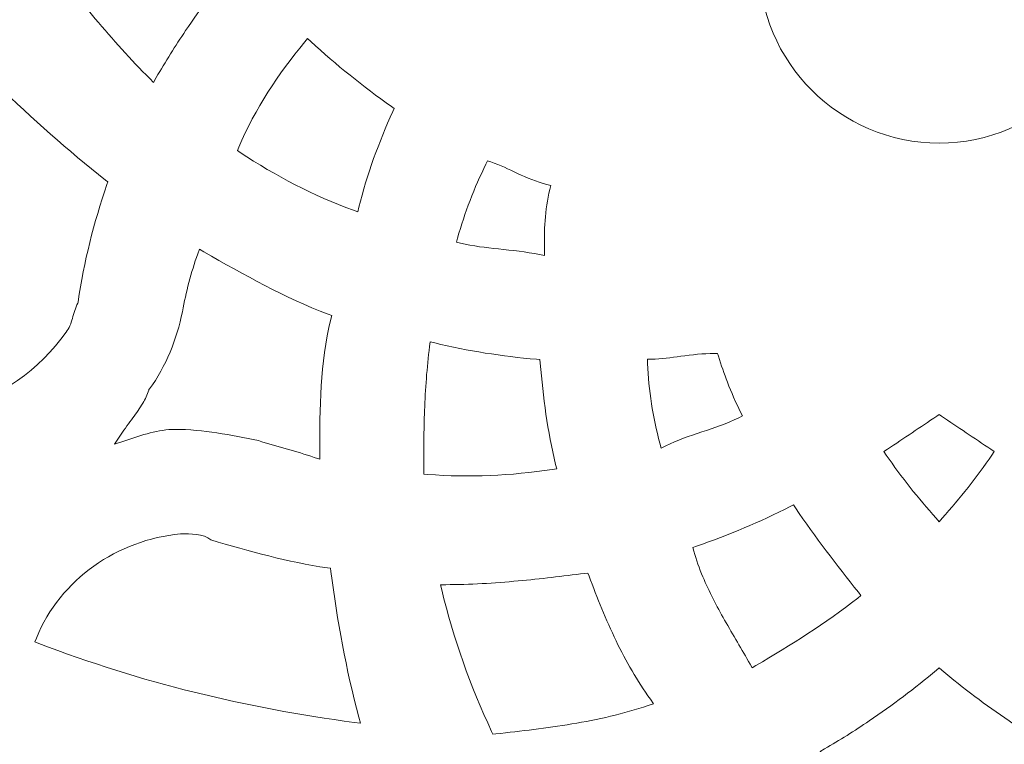
# Model space of a CAD drawing. Units: inches. Extents: x -36.6 to 30.1, y 11.9 to 43.6.
# Drawn here: x 7.3 to 14.8, y 21.6 to 27.2 of the extents above; entities that cross this region are included whole.
import ezdxf

# ---------------------------------------------------------------- set-up
doc = ezdxf.new("R2010")
doc.units = ezdxf.units.IN
doc.header["$MEASUREMENT"] = 0
doc.layers.add('Layer 1', color=7, linetype='Continuous')

msp = doc.modelspace()

# ---------------------------------------------------------------- linework, layer by layer
at = {"layer": 'Layer 1', "color": 250, "lineweight": 9}
for points, knots in [([(21.1368, 13.7541), (21.2212, 13.7292), (21.3002, 13.6899), (21.3709, 13.6376), (21.3709, 13.6376), (21.4486, 13.6191), (21.5326, 13.6198), (21.6105, 13.6362), (21.6105, 13.6362), (21.6991, 13.6549), (21.7859, 13.6954), (21.8503, 13.76), (21.8503, 13.76), (21.9713, 13.8816), (22.0129, 14.0448), (22.0129, 14.212), (22.0129, 14.212), (22.0129, 14.212), (22.0129, 14.2884), (22.0129, 14.2884), (22.0129, 14.2884), (22.0129, 14.2884), (22.0668, 14.2343), (22.0668, 14.2343), (22.0668, 14.2343), (22.1885, 14.1122), (22.3527, 14.1171), (22.5092, 14.1564), (22.5092, 14.1564), (22.675, 14.198), (22.7961, 14.372), (22.8705, 14.5184), (22.8705, 14.5184), (22.7122, 15.3681), (23.8958, 15.3037), (24.5616, 15.7044), (24.5616, 15.7044), (25.3092, 16.215), (25.8762, 16.9849), (26.1267, 17.8561), (26.1267, 17.8561), (26.2291, 18.2125), (26.2775, 18.5826), (26.2652, 18.9534), (26.2652, 18.9534), (26.2652, 18.9534), (26.2604, 19.0982), (26.2604, 19.0982), (26.2604, 19.0982), (26.2604, 19.0982), (26.325, 18.9685), (26.325, 18.9685), (26.325, 18.9685), (26.337, 18.9443), (26.3512, 18.9211), (26.3672, 18.8992), (26.3672, 18.8992), (26.4413, 18.7977), (26.5519, 18.7268), (26.6709, 18.6894), (26.6709, 18.6894), (26.7967, 18.6499), (26.9342, 18.6466), (27.0612, 18.683), (27.0612, 18.683), (27.0612, 18.683), (27.0632, 18.6836), (27.0632, 18.6836), (27.0632, 18.6836), (27.0632, 18.6836), (27.0654, 18.6839), (27.0654, 18.6839), (27.0654, 18.6839), (27.3547, 18.7254), (27.5537, 19.0185), (27.5537, 19.2993), (27.5537, 19.2993), (27.5537, 19.5831), (27.4353, 19.8788), (27.2599, 20.0988), (27.2599, 20.0988), (27.2599, 20.0988), (27.2104, 20.161), (27.2104, 20.161), (27.2104, 20.161), (27.2104, 20.161), (27.2891, 20.1497), (27.2891, 20.1497), (27.2891, 20.1497), (27.5825, 20.1076), (27.8765, 20.1501), (28.1261, 20.3172), (28.1261, 20.3172), (28.372, 20.4817), (28.4962, 20.7694), (28.414, 21.0583), (28.414, 21.0583), (28.3332, 21.3421), (28.0914, 21.5096), (27.8001, 21.5096), (27.8001, 21.5096), (27.8001, 21.5096), (27.6826, 21.5096), (27.6826, 21.5096), (27.6826, 21.5096), (27.6826, 21.5096), (27.7842, 21.5685), (27.7842, 21.5685), (27.7842, 21.5685), (28.1535, 21.7824), (28.4845, 22.0561), (28.7633, 22.3792), (28.7633, 22.3792), (29.3278, 23.0334), (29.6467, 23.8506), (29.7013, 24.711), (29.7013, 24.711), (29.7013, 25.434), (29.0835, 26.4372), (29.9297, 26.7847), (29.9297, 26.7847), (29.9878, 26.8444), (30.0293, 26.9163), (30.0487, 26.9976), (30.0487, 26.9976), (30.0666, 27.0725), (30.0644, 27.15), (30.0459, 27.2245), (30.0459, 27.2245), (30.0358, 27.265), (30.021, 27.3047), (30.0028, 27.3423), (30.0028, 27.3423), (29.9574, 27.4362), (29.8689, 27.5557), (29.7658, 27.5902), (29.7658, 27.5902), (29.7658, 27.5902), (29.6764, 27.6201), (29.6764, 27.6201), (29.6764, 27.6201), (29.6764, 27.6201), (29.7658, 27.6501), (29.7658, 27.6501), (29.7658, 27.6501), (29.8689, 27.6845), (29.9574, 27.8041), (30.0028, 27.898), (30.0028, 27.898), (30.021, 27.9356), (30.0358, 27.9752), (30.0459, 28.0158), (30.0459, 28.0158), (30.0644, 28.0903), (30.0666, 28.1678), (30.0487, 28.2427), (30.0487, 28.2427), (30.0293, 28.324), (29.9878, 28.3959), (29.9297, 28.4556), (29.9297, 28.4556), (29.7169, 28.543), (29.5334, 28.7187), (29.4872, 28.9505), (29.4872, 28.9505), (29.4872, 28.9505), (29.4866, 28.9535), (29.4866, 28.9535), (29.4866, 28.9535), (29.4866, 28.9535), (29.4866, 28.9567), (29.4866, 28.9567), (29.4866, 28.9567), (29.4866, 28.9998), (29.4866, 29.0429), (29.4866, 29.086), (29.4866, 29.086), (29.4866, 29.086), (29.4866, 29.0921), (29.4866, 29.0921), (29.4866, 29.0921), (29.4866, 29.0921), (29.4888, 29.0977), (29.4888, 29.0977), (29.4888, 29.0977), (29.6691, 29.5502), (29.7013, 30.0471), (29.7013, 30.5293), (29.7013, 30.5293), (29.6467, 31.3897), (29.3278, 32.2069), (28.7633, 32.8611), (28.7633, 32.8611), (28.4845, 33.1842), (28.1535, 33.4579), (27.7842, 33.6718), (27.7842, 33.6718), (27.7842, 33.6718), (27.6826, 33.7307), (27.6826, 33.7307), (27.6826, 33.7307), (27.6826, 33.7307), (27.8001, 33.7307), (27.8001, 33.7307), (27.8001, 33.7307), (28.0914, 33.7307), (28.3332, 33.8982), (28.414, 34.182), (28.414, 34.182), (28.4962, 34.4709), (28.372, 34.7586), (28.1261, 34.9231), (28.1261, 34.9231), (27.8765, 35.0902), (27.5825, 35.1327), (27.2891, 35.0906), (27.2891, 35.0906), (27.2891, 35.0906), (27.2104, 35.0793), (27.2104, 35.0793), (27.2104, 35.0793), (27.2104, 35.0793), (27.2599, 35.1415), (27.2599, 35.1415), (27.2599, 35.1415), (27.4353, 35.3615), (27.5537, 35.6572), (27.5537, 35.941), (27.5537, 35.941), (27.5537, 36.2218), (27.3547, 36.5149), (27.0654, 36.5564), (27.0654, 36.5564), (27.0654, 36.5564), (27.0632, 36.5567), (27.0632, 36.5567), (27.0632, 36.5567), (27.0632, 36.5567), (27.0612, 36.5573), (27.0612, 36.5573), (27.0612, 36.5573), (26.9342, 36.5937), (26.7967, 36.5904), (26.6709, 36.5509), (26.6709, 36.5509), (26.5519, 36.5135), (26.4413, 36.4426), (26.3672, 36.341), (26.3672, 36.341), (26.3512, 36.3192), (26.337, 36.296), (26.325, 36.2718), (26.325, 36.2718), (26.325, 36.2718), (26.2604, 36.1421), (26.2604, 36.1421), (26.2604, 36.1421), (26.2604, 36.1421), (26.2652, 36.2869), (26.2652, 36.2869), (26.2652, 36.2869), (26.2775, 36.6576), (26.2291, 37.0278), (26.1267, 37.3842), (26.1267, 37.3842), (25.8762, 38.2554), (25.3092, 39.0253), (24.5616, 39.5359), (24.5616, 39.5359), (23.8958, 39.9366), (22.7122, 39.8722), (22.8705, 40.7219), (22.8705, 40.7219), (22.7961, 40.8683), (22.675, 41.0423), (22.5092, 41.0839), (22.5092, 41.0839), (22.3527, 41.1231), (22.1885, 41.1281), (22.0668, 41.006), (22.0668, 41.006), (22.0668, 41.006), (22.0129, 40.9519), (22.0129, 40.9519), (22.0129, 40.9519), (22.0129, 40.9519), (22.0129, 41.0283), (22.0129, 41.0283), (22.0129, 41.0283), (22.0129, 41.1955), (21.9713, 41.3587), (21.8503, 41.4803), (21.8503, 41.4803), (21.7859, 41.5449), (21.6991, 41.5854), (21.6105, 41.6041), (21.6105, 41.6041), (21.5326, 41.6205), (21.4486, 41.6211), (21.3709, 41.6027), (21.3709, 41.6027), (21.3002, 41.5504), (21.2212, 41.5111), (21.1368, 41.4862), (21.1368, 41.4862), (21.0118, 41.4494), (20.8801, 41.4458), (20.7524, 41.471), (20.7524, 41.471), (20.7254, 41.472), (20.7011, 41.4839), (20.6772, 41.4959), (20.6772, 41.4959), (20.6637, 41.5027), (20.6424, 41.5141), (20.627, 41.5141), (20.627, 41.5141), (20.627, 41.5141), (20.6115, 41.5141), (20.6115, 41.5141), (20.6115, 41.5141), (20.6115, 41.5141), (20.6021, 41.5263), (20.6021, 41.5263), (20.6021, 41.5263), (20.3071, 41.9069), (19.9255, 42.2073), (19.4961, 42.4228), (19.4961, 42.4228), (19.4961, 42.4228), (19.4955, 42.4231), (19.4955, 42.4231), (19.4955, 42.4231), (19.4955, 42.4231), (19.4949, 42.4234), (19.4949, 42.4234), (19.4949, 42.4234), (18.8937, 42.7587), (18.2101, 42.9133), (17.5232, 42.8722), (17.5232, 42.8722), (16.9246, 42.8365), (16.3432, 42.6531), (15.8329, 42.338), (15.8329, 42.338), (15.8329, 42.338), (15.7387, 42.2798), (15.7387, 42.2798), (15.7387, 42.2798), (15.7387, 42.2798), (15.7881, 42.3789), (15.7881, 42.3789), (15.7881, 42.3789), (15.8503, 42.5037), (15.8699, 42.6484), (15.8495, 42.7859), (15.8495, 42.7859), (15.8287, 42.927), (15.7662, 43.0602), (15.6651, 43.1617), (15.6651, 43.1617), (15.531, 43.2963), (15.3667, 43.3837), (15.1725, 43.3659), (15.1725, 43.3659), (14.9179, 43.3425), (14.6924, 43.1468), (14.5426, 42.9522), (14.5426, 42.9522), (14.4626, 42.8481), (14.3936, 42.7319), (14.342, 42.6111), (14.342, 42.6111), (14.342, 42.6111), (14.313, 42.5431), (14.313, 42.5431), (14.313, 42.5431), (14.313, 42.5431), (14.284, 42.6111), (14.284, 42.6111), (14.284, 42.6111), (14.2324, 42.7319), (14.1635, 42.8481), (14.0834, 42.9522), (14.0834, 42.9522), (13.9337, 43.1468), (13.7082, 43.3425), (13.4535, 43.3659), (13.4535, 43.3659), (13.2593, 43.3837), (13.0951, 43.2963), (12.9609, 43.1617), (12.9609, 43.1617), (12.8598, 43.0602), (12.7973, 42.927), (12.7765, 42.7859), (12.7765, 42.7859), (12.7562, 42.6484), (12.7757, 42.5037), (12.8379, 42.3789), (12.8379, 42.3789), (12.8379, 42.3789), (12.8873, 42.2798), (12.8873, 42.2798), (12.8873, 42.2798), (12.8873, 42.2798), (12.7931, 42.338), (12.7931, 42.338), (12.7931, 42.338), (12.2828, 42.6531), (11.7015, 42.8365), (11.1028, 42.8722), (11.1028, 42.8722), (10.4159, 42.9133), (9.7323, 42.7587), (9.1312, 42.4234), (9.1312, 42.4234), (9.1312, 42.4234), (9.1306, 42.4231), (9.1306, 42.4231), (9.1306, 42.4231), (9.1306, 42.4231), (9.1299, 42.4228), (9.1299, 42.4228), (9.1299, 42.4228), (8.4698, 42.0915), (8.1836, 41.2816), (7.4892, 41.4862), (7.4892, 41.4862), (7.4048, 41.5111), (7.3258, 41.5504), (7.2551, 41.6027), (7.2551, 41.6027), (7.1774, 41.6211), (7.0934, 41.6205), (7.0155, 41.6041), (7.0155, 41.6041), (6.9269, 41.5854), (6.8402, 41.5449), (6.7758, 41.4803), (6.7758, 41.4803), (6.6547, 41.3587), (6.6132, 41.1955), (6.6132, 41.0283), (6.6132, 41.0283), (6.6132, 41.0283), (6.6132, 40.9519), (6.6132, 40.9519), (6.6132, 40.9519), (6.6132, 40.9519), (6.5592, 41.006), (6.5592, 41.006), (6.5592, 41.006), (6.4376, 41.1281), (6.2733, 41.1231), (6.1168, 41.0839), (6.1168, 41.0839), (5.951, 41.0423), (5.8299, 40.8683), (5.7556, 40.7219), (5.7556, 40.7219), (5.9138, 39.8722), (4.7302, 39.9366), (4.0645, 39.5359), (4.0645, 39.5359), (3.3169, 39.0253), (2.7499, 38.2554), (2.4993, 37.3842), (2.4993, 37.3842), (2.3969, 37.0278), (2.3485, 36.6576), (2.3608, 36.2869), (2.3608, 36.2869), (2.3608, 36.2869), (2.3657, 36.1421), (2.3657, 36.1421), (2.3657, 36.1421), (2.3657, 36.1421), (2.3011, 36.2718), (2.3011, 36.2718), (2.3011, 36.2718), (2.289, 36.296), (2.2748, 36.3192), (2.2589, 36.341), (2.2589, 36.341), (2.1847, 36.4426), (2.0741, 36.5135), (1.9551, 36.5509), (1.9551, 36.5509), (1.8293, 36.5904), (1.6918, 36.5937), (1.5649, 36.5573), (1.5649, 36.5573), (1.5649, 36.5573), (1.5628, 36.5567), (1.5628, 36.5567), (1.5628, 36.5567), (1.5628, 36.5567), (1.5606, 36.5564), (1.5606, 36.5564), (1.5606, 36.5564), (1.2713, 36.5149), (1.0723, 36.2218), (1.0723, 35.941), (1.0723, 35.941), (1.0723, 35.6572), (1.1907, 35.3615), (1.3661, 35.1415), (1.3661, 35.1415), (1.3661, 35.1415), (1.4157, 35.0793), (1.4157, 35.0793), (1.4157, 35.0793), (1.4157, 35.0793), (1.3369, 35.0906), (1.3369, 35.0906), (1.3369, 35.0906), (1.0435, 35.1327), (0.7496, 35.0902), (0.4999, 34.9231), (0.4999, 34.9231), (0.2541, 34.7586), (0.1298, 34.4709), (0.2121, 34.182), (0.2121, 34.182), (0.2928, 33.8982), (0.5346, 33.7307), (0.826, 33.7307), (0.826, 33.7307), (0.826, 33.7307), (0.9434, 33.7307), (0.9434, 33.7307), (0.9434, 33.7307), (0.9434, 33.7307), (0.8418, 33.6718), (0.8418, 33.6718), (0.8418, 33.6718), (0.4725, 33.4579), (0.1415, 33.1842), (-0.1373, 32.8611), (-0.1373, 32.8611), (-0.7017, 32.2069), (-1.0207, 31.3897), (-1.0753, 30.5293), (-1.0753, 30.5293), (-1.0752, 29.8063), (-0.4575, 28.8031), (-1.3037, 28.4556), (-1.3037, 28.4556), (-1.3617, 28.3959), (-1.4032, 28.324), (-1.4227, 28.2427), (-1.4227, 28.2427), (-1.4406, 28.1678), (-1.4384, 28.0903), (-1.4199, 28.0158), (-1.4199, 28.0158), (-1.4098, 27.9752), (-1.3949, 27.9356), (-1.3768, 27.898), (-1.3768, 27.898), (-1.3314, 27.8041), (-1.2428, 27.6845), (-1.1398, 27.6501), (-1.1398, 27.6501), (-1.1398, 27.6501), (-1.0504, 27.6201), (-1.0504, 27.6201), (-1.0504, 27.6201), (-1.0504, 27.6201), (-1.1398, 27.5902), (-1.1398, 27.5902), (-1.1398, 27.5902), (-1.2428, 27.5557), (-1.3314, 27.4362), (-1.3768, 27.3423), (-1.3768, 27.3423), (-1.3949, 27.3047), (-1.4098, 27.265), (-1.4199, 27.2245), (-1.4199, 27.2245), (-1.4384, 27.15), (-1.4406, 27.0725), (-1.4227, 26.9976), (-1.4227, 26.9976), (-1.4032, 26.9163), (-1.3617, 26.8444), (-1.3037, 26.7847), (-1.3037, 26.7847), (-0.4575, 26.4372), (-1.0752, 25.434), (-1.0753, 24.711), (-1.0753, 24.711), (-1.0207, 23.8506), (-0.7017, 23.0334), (-0.1373, 22.3792), (-0.1373, 22.3792), (0.1415, 22.0561), (0.4725, 21.7824), (0.8418, 21.5685), (0.8418, 21.5685), (0.8418, 21.5685), (0.9434, 21.5096), (0.9434, 21.5096), (0.9434, 21.5096), (0.9434, 21.5096), (0.826, 21.5096), (0.826, 21.5096), (0.826, 21.5096), (0.5346, 21.5096), (0.2928, 21.3421), (0.2121, 21.0583), (0.2121, 21.0583), (0.1298, 20.7694), (0.2541, 20.4817), (0.4999, 20.3172), (0.4999, 20.3172), (0.7496, 20.1501), (1.0435, 20.1076), (1.3369, 20.1497), (1.3369, 20.1497), (1.3369, 20.1497), (1.4157, 20.161), (1.4157, 20.161), (1.4157, 20.161), (1.4157, 20.161), (1.3661, 20.0988), (1.3661, 20.0988), (1.3661, 20.0988), (1.1907, 19.8788), (1.0723, 19.5831), (1.0723, 19.2993), (1.0723, 19.2993), (1.0723, 19.0185), (1.2713, 18.7254), (1.5606, 18.6839), (1.5606, 18.6839), (1.5606, 18.6839), (1.5628, 18.6836), (1.5628, 18.6836), (1.5628, 18.6836), (1.5628, 18.6836), (1.5649, 18.683), (1.5649, 18.683), (1.5649, 18.683), (1.6918, 18.6466), (1.8293, 18.6499), (1.9551, 18.6894), (1.9551, 18.6894), (2.0741, 18.7268), (2.1847, 18.7977), (2.2589, 18.8992), (2.2589, 18.8992), (2.2748, 18.9211), (2.289, 18.9443), (2.3011, 18.9685), (2.3011, 18.9685), (2.3011, 18.9685), (2.3657, 19.0982), (2.3657, 19.0982), (2.3657, 19.0982), (2.3657, 19.0982), (2.3608, 18.9534), (2.3608, 18.9534), (2.3608, 18.9534), (2.3485, 18.5826), (2.3969, 18.2125), (2.4993, 17.8561), (2.4993, 17.8561), (2.7499, 16.9849), (3.3169, 16.215), (4.0645, 15.7044), (4.0645, 15.7044), (4.6711, 15.3393), (5.9103, 15.3492), (5.7556, 14.5184), (5.7556, 14.5184), (5.8299, 14.372), (5.951, 14.198), (6.1168, 14.1564), (6.1168, 14.1564), (6.2733, 14.1171), (6.4376, 14.1122), (6.5592, 14.2343), (6.5592, 14.2343), (6.5592, 14.2343), (6.6132, 14.2884), (6.6132, 14.2884), (6.6132, 14.2884), (6.6132, 14.2884), (6.6132, 14.212), (6.6132, 14.212), (6.6132, 14.212), (6.6132, 14.0448), (6.6547, 13.8816), (6.7758, 13.76), (6.7758, 13.76), (6.8402, 13.6954), (6.9269, 13.6549), (7.0155, 13.6362), (7.0155, 13.6362), (7.0934, 13.6198), (7.1774, 13.6191), (7.2551, 13.6376), (7.2551, 13.6376), (7.3258, 13.6899), (7.4048, 13.7292), (7.4892, 13.7541), (7.4892, 13.7541), (8.1949, 13.962), (8.3961, 13.1858), (9.1299, 12.8175), (9.1299, 12.8175), (9.1299, 12.8175), (9.1306, 12.8172), (9.1306, 12.8172), (9.1306, 12.8172), (9.1306, 12.8172), (9.1312, 12.8168), (9.1312, 12.8168), (9.1312, 12.8168), (9.7323, 12.4816), (10.4159, 12.327), (11.1028, 12.3681), (11.1028, 12.3681), (11.7015, 12.4038), (12.2828, 12.5871), (12.7931, 12.9023), (12.7931, 12.9023), (12.7931, 12.9023), (12.8873, 12.9605), (12.8873, 12.9605), (12.8873, 12.9605), (12.8873, 12.9605), (12.8379, 12.8614), (12.8379, 12.8614), (12.8379, 12.8614), (12.7757, 12.7366), (12.7562, 12.5919), (12.7765, 12.4544), (12.7765, 12.4544), (12.7973, 12.3132), (12.8598, 12.1801), (12.9609, 12.0786), (12.9609, 12.0786), (13.0951, 11.944), (13.2593, 11.8566), (13.4535, 11.8744), (13.4535, 11.8744), (13.7082, 11.8978), (13.9337, 12.0935), (14.0834, 12.2881), (14.0834, 12.2881), (14.1635, 12.3922), (14.2324, 12.5084), (14.284, 12.6292), (14.284, 12.6292), (14.284, 12.6292), (14.313, 12.6972), (14.313, 12.6972), (14.313, 12.6972), (14.313, 12.6972), (14.342, 12.6292), (14.342, 12.6292), (14.342, 12.6292), (14.3936, 12.5084), (14.4626, 12.3922), (14.5426, 12.2881), (14.5426, 12.2881), (14.6924, 12.0935), (14.9179, 11.8978), (15.1725, 11.8744), (15.1725, 11.8744), (15.3667, 11.8566), (15.531, 11.944), (15.6651, 12.0786), (15.6651, 12.0786), (15.7662, 12.1801), (15.8287, 12.3132), (15.8495, 12.4544), (15.8495, 12.4544), (15.8699, 12.5919), (15.8503, 12.7366), (15.7881, 12.8614), (15.7881, 12.8614), (15.7881, 12.8614), (15.7387, 12.9605), (15.7387, 12.9605), (15.7387, 12.9605), (15.7387, 12.9605), (15.8329, 12.9023), (15.8329, 12.9023), (15.8329, 12.9023), (16.3432, 12.5871), (16.9246, 12.4038), (17.5232, 12.3681), (17.5232, 12.3681), (18.2101, 12.327), (18.8937, 12.4816), (19.4949, 12.8168), (19.4949, 12.8168), (19.4949, 12.8168), (19.4955, 12.8172), (19.4955, 12.8172), (19.4955, 12.8172), (19.4955, 12.8172), (19.4961, 12.8175), (19.4961, 12.8175), (19.4961, 12.8175), (20.2299, 13.1858), (20.4311, 13.962), (21.1368, 13.7541)], [0, 0, 0, 0, 0.004902, 0.004902, 0.004902, 0.004902, 0.009804, 0.009804, 0.009804, 0.009804, 0.014706, 0.014706, 0.014706, 0.014706, 0.019608, 0.019608, 0.019608, 0.019608, 0.02451, 0.02451, 0.02451, 0.02451, 0.029412, 0.029412, 0.029412, 0.029412, 0.034314, 0.034314, 0.034314, 0.034314, 0.039216, 0.039216, 0.039216, 0.039216, 0.044118, 0.044118, 0.044118, 0.044118, 0.04902, 0.04902, 0.04902, 0.04902, 0.053922, 0.053922, 0.053922, 0.053922, 0.058824, 0.058824, 0.058824, 0.058824, 0.063725, 0.063725, 0.063725, 0.063725, 0.068627, 0.068627, 0.068627, 0.068627, 0.073529, 0.073529, 0.073529, 0.073529, 0.078431, 0.078431, 0.078431, 0.078431, 0.083333, 0.083333, 0.083333, 0.083333, 0.088235, 0.088235, 0.088235, 0.088235, 0.093137, 0.093137, 0.093137, 0.093137, 0.098039, 0.098039, 0.098039, 0.098039, 0.102941, 0.102941, 0.102941, 0.102941, 0.107843, 0.107843, 0.107843, 0.107843, 0.112745, 0.112745, 0.112745, 0.112745, 0.117647, 0.117647, 0.117647, 0.117647, 0.122549, 0.122549, 0.122549, 0.122549, 0.127451, 0.127451, 0.127451, 0.127451, 0.132353, 0.132353, 0.132353, 0.132353, 0.137255, 0.137255, 0.137255, 0.137255, 0.142157, 0.142157, 0.142157, 0.142157, 0.147059, 0.147059, 0.147059, 0.147059, 0.151961, 0.151961, 0.151961, 0.151961, 0.156863, 0.156863, 0.156863, 0.156863, 0.161765, 0.161765, 0.161765, 0.161765, 0.166667, 0.166667, 0.166667, 0.166667, 0.171569, 0.171569, 0.171569, 0.171569, 0.176471, 0.176471, 0.176471, 0.176471, 0.181373, 0.181373, 0.181373, 0.181373, 0.186275, 0.186275, 0.186275, 0.186275, 0.191176, 0.191176, 0.191176, 0.191176, 0.196078, 0.196078, 0.196078, 0.196078, 0.20098, 0.20098, 0.20098, 0.20098, 0.205882, 0.205882, 0.205882, 0.205882, 0.210784, 0.210784, 0.210784, 0.210784, 0.215686, 0.215686, 0.215686, 0.215686, 0.220588, 0.220588, 0.220588, 0.220588, 0.22549, 0.22549, 0.22549, 0.22549, 0.230392, 0.230392, 0.230392, 0.230392, 0.235294, 0.235294, 0.235294, 0.235294, 0.240196, 0.240196, 0.240196, 0.240196, 0.245098, 0.245098, 0.245098, 0.245098, 0.25, 0.25, 0.25, 0.25, 0.254902, 0.254902, 0.254902, 0.254902, 0.259804, 0.259804, 0.259804, 0.259804, 0.264706, 0.264706, 0.264706, 0.264706, 0.269608, 0.269608, 0.269608, 0.269608, 0.27451, 0.27451, 0.27451, 0.27451, 0.279412, 0.279412, 0.279412, 0.279412, 0.284314, 0.284314, 0.284314, 0.284314, 0.289216, 0.289216, 0.289216, 0.289216, 0.294118, 0.294118, 0.294118, 0.294118, 0.29902, 0.29902, 0.29902, 0.29902, 0.303922, 0.303922, 0.303922, 0.303922, 0.308824, 0.308824, 0.308824, 0.308824, 0.313725, 0.313725, 0.313725, 0.313725, 0.318627, 0.318627, 0.318627, 0.318627, 0.323529, 0.323529, 0.323529, 0.323529, 0.328431, 0.328431, 0.328431, 0.328431, 0.333333, 0.333333, 0.333333, 0.333333, 0.338235, 0.338235, 0.338235, 0.338235, 0.343137, 0.343137, 0.343137, 0.343137, 0.348039, 0.348039, 0.348039, 0.348039, 0.352941, 0.352941, 0.352941, 0.352941, 0.357843, 0.357843, 0.357843, 0.357843, 0.362745, 0.362745, 0.362745, 0.362745, 0.367647, 0.367647, 0.367647, 0.367647, 0.372549, 0.372549, 0.372549, 0.372549, 0.377451, 0.377451, 0.377451, 0.377451, 0.382353, 0.382353, 0.382353, 0.382353, 0.387255, 0.387255, 0.387255, 0.387255, 0.392157, 0.392157, 0.392157, 0.392157, 0.397059, 0.397059, 0.397059, 0.397059, 0.401961, 0.401961, 0.401961, 0.401961, 0.406863, 0.406863, 0.406863, 0.406863, 0.411765, 0.411765, 0.411765, 0.411765, 0.416667, 0.416667, 0.416667, 0.416667, 0.421569, 0.421569, 0.421569, 0.421569, 0.426471, 0.426471, 0.426471, 0.426471, 0.431373, 0.431373, 0.431373, 0.431373, 0.436275, 0.436275, 0.436275, 0.436275, 0.441176, 0.441176, 0.441176, 0.441176, 0.446078, 0.446078, 0.446078, 0.446078, 0.45098, 0.45098, 0.45098, 0.45098, 0.455882, 0.455882, 0.455882, 0.455882, 0.460784, 0.460784, 0.460784, 0.460784, 0.465686, 0.465686, 0.465686, 0.465686, 0.470588, 0.470588, 0.470588, 0.470588, 0.47549, 0.47549, 0.47549, 0.47549, 0.480392, 0.480392, 0.480392, 0.480392, 0.485294, 0.485294, 0.485294, 0.485294, 0.490196, 0.490196, 0.490196, 0.490196, 0.495098, 0.495098, 0.495098, 0.495098, 0.5, 0.5, 0.5, 0.5, 0.504902, 0.504902, 0.504902, 0.504902, 0.509804, 0.509804, 0.509804, 0.509804, 0.514706, 0.514706, 0.514706, 0.514706, 0.519608, 0.519608, 0.519608, 0.519608, 0.52451, 0.52451, 0.52451, 0.52451, 0.529412, 0.529412, 0.529412, 0.529412, 0.534314, 0.534314, 0.534314, 0.534314, 0.539216, 0.539216, 0.539216, 0.539216, 0.544118, 0.544118, 0.544118, 0.544118, 0.54902, 0.54902, 0.54902, 0.54902, 0.553922, 0.553922, 0.553922, 0.553922, 0.558824, 0.558824, 0.558824, 0.558824, 0.563725, 0.563725, 0.563725, 0.563725, 0.568627, 0.568627, 0.568627, 0.568627, 0.573529, 0.573529, 0.573529, 0.573529, 0.578431, 0.578431, 0.578431, 0.578431, 0.583333, 0.583333, 0.583333, 0.583333, 0.588235, 0.588235, 0.588235, 0.588235, 0.593137, 0.593137, 0.593137, 0.593137, 0.598039, 0.598039, 0.598039, 0.598039, 0.602941, 0.602941, 0.602941, 0.602941, 0.607843, 0.607843, 0.607843, 0.607843, 0.612745, 0.612745, 0.612745, 0.612745, 0.617647, 0.617647, 0.617647, 0.617647, 0.622549, 0.622549, 0.622549, 0.622549, 0.627451, 0.627451, 0.627451, 0.627451, 0.632353, 0.632353, 0.632353, 0.632353, 0.637255, 0.637255, 0.637255, 0.637255, 0.642157, 0.642157, 0.642157, 0.642157, 0.647059, 0.647059, 0.647059, 0.647059, 0.651961, 0.651961, 0.651961, 0.651961, 0.656863, 0.656863, 0.656863, 0.656863, 0.661765, 0.661765, 0.661765, 0.661765, 0.666667, 0.666667, 0.666667, 0.666667, 0.671569, 0.671569, 0.671569, 0.671569, 0.676471, 0.676471, 0.676471, 0.676471, 0.681373, 0.681373, 0.681373, 0.681373, 0.686275, 0.686275, 0.686275, 0.686275, 0.691176, 0.691176, 0.691176, 0.691176, 0.696078, 0.696078, 0.696078, 0.696078, 0.70098, 0.70098, 0.70098, 0.70098, 0.705882, 0.705882, 0.705882, 0.705882, 0.710784, 0.710784, 0.710784, 0.710784, 0.715686, 0.715686, 0.715686, 0.715686, 0.720588, 0.720588, 0.720588, 0.720588, 0.72549, 0.72549, 0.72549, 0.72549, 0.730392, 0.730392, 0.730392, 0.730392, 0.735294, 0.735294, 0.735294, 0.735294, 0.740196, 0.740196, 0.740196, 0.740196, 0.745098, 0.745098, 0.745098, 0.745098, 0.75, 0.75, 0.75, 0.75, 0.754902, 0.754902, 0.754902, 0.754902, 0.759804, 0.759804, 0.759804, 0.759804, 0.764706, 0.764706, 0.764706, 0.764706, 0.769608, 0.769608, 0.769608, 0.769608, 0.77451, 0.77451, 0.77451, 0.77451, 0.779412, 0.779412, 0.779412, 0.779412, 0.784314, 0.784314, 0.784314, 0.784314, 0.789216, 0.789216, 0.789216, 0.789216, 0.794118, 0.794118, 0.794118, 0.794118, 0.79902, 0.79902, 0.79902, 0.79902, 0.803922, 0.803922, 0.803922, 0.803922, 0.808824, 0.808824, 0.808824, 0.808824, 0.813725, 0.813725, 0.813725, 0.813725, 0.818627, 0.818627, 0.818627, 0.818627, 0.823529, 0.823529, 0.823529, 0.823529, 0.828431, 0.828431, 0.828431, 0.828431, 0.833333, 0.833333, 0.833333, 0.833333, 0.838235, 0.838235, 0.838235, 0.838235, 0.843137, 0.843137, 0.843137, 0.843137, 0.848039, 0.848039, 0.848039, 0.848039, 0.852941, 0.852941, 0.852941, 0.852941, 0.857843, 0.857843, 0.857843, 0.857843, 0.862745, 0.862745, 0.862745, 0.862745, 0.867647, 0.867647, 0.867647, 0.867647, 0.872549, 0.872549, 0.872549, 0.872549, 0.877451, 0.877451, 0.877451, 0.877451, 0.882353, 0.882353, 0.882353, 0.882353, 0.887255, 0.887255, 0.887255, 0.887255, 0.892157, 0.892157, 0.892157, 0.892157, 0.897059, 0.897059, 0.897059, 0.897059, 0.901961, 0.901961, 0.901961, 0.901961, 0.906863, 0.906863, 0.906863, 0.906863, 0.911765, 0.911765, 0.911765, 0.911765, 0.916667, 0.916667, 0.916667, 0.916667, 0.921569, 0.921569, 0.921569, 0.921569, 0.926471, 0.926471, 0.926471, 0.926471, 0.931373, 0.931373, 0.931373, 0.931373, 0.936275, 0.936275, 0.936275, 0.936275, 0.941176, 0.941176, 0.941176, 0.941176, 0.946078, 0.946078, 0.946078, 0.946078, 0.95098, 0.95098, 0.95098, 0.95098, 0.955882, 0.955882, 0.955882, 0.955882, 0.960784, 0.960784, 0.960784, 0.960784, 0.965686, 0.965686, 0.965686, 0.965686, 0.970588, 0.970588, 0.970588, 0.970588, 0.97549, 0.97549, 0.97549, 0.97549, 0.980392, 0.980392, 0.980392, 0.980392, 0.985294, 0.985294, 0.985294, 0.985294, 0.990196, 0.990196, 0.990196, 0.990196, 1, 1, 1, 1]), ([(14.313, 28.9981), (15.074, 28.9981), (15.691, 28.3812), (15.691, 27.6201), (15.691, 27.6201), (15.691, 26.8591), (15.074, 26.2422), (14.313, 26.2422), (14.313, 26.2422), (13.552, 26.2422), (12.9351, 26.8591), (12.9351, 27.6201), (12.9351, 27.6201), (12.9351, 28.3812), (13.552, 28.9981), (14.313, 28.9981)], [0, 0, 0, 0, 0.2, 0.2, 0.2, 0.2, 0.4, 0.4, 0.4, 0.4, 0.6, 0.6, 0.6, 0.6, 1, 1, 1, 1]), ([(8.9253, 27.6), (8.7929, 27.4404), (8.6678, 27.2739), (8.5516, 27.1021), (8.5516, 27.1021), (8.4724, 26.9851), (8.3971, 26.8651), (8.3271, 26.7423), (8.3271, 26.7423), (8.3271, 26.7423), (8.3066, 26.7062), (8.3066, 26.7062), (8.3066, 26.7062), (8.3066, 26.7062), (8.2773, 26.7356), (8.2773, 26.7356), (8.2773, 26.7356), (8.1319, 26.8816), (7.9928, 27.0345), (7.8606, 27.1925), (7.8606, 27.1925), (7.75, 27.3249), (7.6438, 27.4613), (7.5438, 27.6019), (7.5438, 27.6019), (7.5438, 27.6019), (7.5308, 27.6201), (7.5308, 27.6201), (7.5308, 27.6201), (7.5308, 27.6201), (7.5438, 27.6384), (7.5438, 27.6384), (7.5438, 27.6384), (7.6438, 27.779), (7.75, 27.9154), (7.8606, 28.0477), (7.8606, 28.0477), (7.9928, 28.2058), (8.1319, 28.3587), (8.2773, 28.5047), (8.2773, 28.5047), (8.2773, 28.5047), (8.3066, 28.5341), (8.3066, 28.5341), (8.3066, 28.5341), (8.3066, 28.5341), (8.3271, 28.498), (8.3271, 28.498), (8.3271, 28.498), (8.3971, 28.3752), (8.4724, 28.2552), (8.5516, 28.1382), (8.5516, 28.1382), (8.6678, 27.9664), (8.7929, 27.7998), (8.9253, 27.6403), (8.9253, 27.6403), (8.9253, 27.6403), (8.9421, 27.6201), (8.9421, 27.6201), (8.9421, 27.6201), (8.9421, 27.6201), (8.9253, 27.6), (8.9253, 27.6)], [0, 0, 0, 0, 0.058824, 0.058824, 0.058824, 0.058824, 0.117647, 0.117647, 0.117647, 0.117647, 0.176471, 0.176471, 0.176471, 0.176471, 0.235294, 0.235294, 0.235294, 0.235294, 0.294118, 0.294118, 0.294118, 0.294118, 0.352941, 0.352941, 0.352941, 0.352941, 0.411765, 0.411765, 0.411765, 0.411765, 0.470588, 0.470588, 0.470588, 0.470588, 0.529412, 0.529412, 0.529412, 0.529412, 0.588235, 0.588235, 0.588235, 0.588235, 0.647059, 0.647059, 0.647059, 0.647059, 0.705882, 0.705882, 0.705882, 0.705882, 0.764706, 0.764706, 0.764706, 0.764706, 0.823529, 0.823529, 0.823529, 0.823529, 0.882353, 0.882353, 0.882353, 0.882353, 1, 1, 1, 1]), ([(10.1357, 26.4835), (10.0285, 26.2476), (9.938, 26.0028), (9.8758, 25.751), (9.8758, 25.751), (9.8758, 25.751), (9.8674, 25.7169), (9.8674, 25.7169), (9.8674, 25.7169), (9.8674, 25.7169), (9.8344, 25.729), (9.8344, 25.729), (9.8344, 25.729), (9.5286, 25.8405), (9.2397, 25.9903), (8.9694, 26.1712), (8.9694, 26.1712), (8.9694, 26.1712), (8.9476, 26.1857), (8.9476, 26.1857), (8.9476, 26.1857), (8.9476, 26.1857), (8.9579, 26.2098), (8.9579, 26.2098), (8.9579, 26.2098), (9.085, 26.5075), (9.2564, 26.767), (9.4624, 27.0159), (9.4624, 27.0159), (9.4624, 27.0159), (9.4836, 27.0414), (9.4836, 27.0414), (9.4836, 27.0414), (9.4836, 27.0414), (9.5081, 27.019), (9.5081, 27.019), (9.5081, 27.019), (9.7027, 26.8407), (9.9092, 26.6742), (10.1251, 26.5223), (10.1251, 26.5223), (10.1251, 26.5223), (10.1465, 26.5073), (10.1465, 26.5073), (10.1465, 26.5073), (10.1465, 26.5073), (10.1357, 26.4835), (10.1357, 26.4835)], [0, 0, 0, 0, 0.076923, 0.076923, 0.076923, 0.076923, 0.153846, 0.153846, 0.153846, 0.153846, 0.230769, 0.230769, 0.230769, 0.230769, 0.307692, 0.307692, 0.307692, 0.307692, 0.384615, 0.384615, 0.384615, 0.384615, 0.461538, 0.461538, 0.461538, 0.461538, 0.538462, 0.538462, 0.538462, 0.538462, 0.615385, 0.615385, 0.615385, 0.615385, 0.692308, 0.692308, 0.692308, 0.692308, 0.769231, 0.769231, 0.769231, 0.769231, 0.846154, 0.846154, 0.846154, 0.846154, 1, 1, 1, 1]), ([(7.6369, 24.7976), (7.4338, 24.5074), (7.1362, 24.2904), (6.784, 24.2261), (6.784, 24.2261), (6.644, 24.2006), (6.5012, 24.2007), (6.3612, 24.2263), (6.3612, 24.2263), (6.3612, 24.2263), (6.3293, 24.2321), (6.3293, 24.2321), (6.3293, 24.2321), (6.3293, 24.2321), (6.336, 24.2638), (6.336, 24.2638), (6.336, 24.2638), (6.5088, 25.0881), (6.7223, 25.9012), (7.0642, 26.6737), (7.0642, 26.6737), (7.0642, 26.6737), (7.0825, 26.715), (7.0825, 26.715), (7.0825, 26.715), (7.0825, 26.715), (7.115, 26.6836), (7.115, 26.6836), (7.115, 26.6836), (7.3777, 26.4298), (7.6517, 26.1857), (7.9388, 25.9597), (7.9388, 25.9597), (7.9388, 25.9597), (7.9563, 25.946), (7.9563, 25.946), (7.9563, 25.946), (7.9563, 25.946), (7.9492, 25.9249), (7.9492, 25.9249), (7.9492, 25.9249), (7.8509, 25.6324), (7.7731, 25.3347), (7.7296, 25.0289), (7.7296, 25.0289), (7.7296, 25.0289), (7.7289, 25.0239), (7.7289, 25.0239), (7.7289, 25.0239), (7.7289, 25.0239), (7.7266, 25.0193), (7.7266, 25.0193), (7.7266, 25.0193), (7.7076, 24.9811), (7.6973, 24.9415), (7.6857, 24.9008), (7.6857, 24.9008), (7.6754, 24.8645), (7.6634, 24.8256), (7.6369, 24.7976)], [0, 0, 0, 0, 0.0625, 0.0625, 0.0625, 0.0625, 0.125, 0.125, 0.125, 0.125, 0.1875, 0.1875, 0.1875, 0.1875, 0.25, 0.25, 0.25, 0.25, 0.3125, 0.3125, 0.3125, 0.3125, 0.375, 0.375, 0.375, 0.375, 0.4375, 0.4375, 0.4375, 0.4375, 0.5, 0.5, 0.5, 0.5, 0.5625, 0.5625, 0.5625, 0.5625, 0.625, 0.625, 0.625, 0.625, 0.6875, 0.6875, 0.6875, 0.6875, 0.75, 0.75, 0.75, 0.75, 0.8125, 0.8125, 0.8125, 0.8125, 0.875, 0.875, 0.875, 0.875, 1, 1, 1, 1]), ([(11.337, 25.888), (11.3173, 25.8089), (11.3052, 25.7305), (11.2998, 25.6492), (11.2998, 25.6492), (11.2947, 25.5734), (11.295, 25.4973), (11.295, 25.4214), (11.295, 25.4214), (11.295, 25.4214), (11.295, 25.3828), (11.295, 25.3828), (11.295, 25.3828), (11.295, 25.3828), (11.2572, 25.3904), (11.2572, 25.3904), (11.2572, 25.3904), (11.1534, 25.4113), (11.0484, 25.422), (10.9433, 25.4331), (10.9433, 25.4331), (10.8472, 25.4433), (10.7482, 25.4535), (10.6544, 25.477), (10.6544, 25.477), (10.6544, 25.477), (10.6232, 25.4848), (10.6232, 25.4848), (10.6232, 25.4848), (10.6232, 25.4848), (10.6316, 25.5159), (10.6316, 25.5159), (10.6316, 25.5159), (10.6848, 25.7113), (10.7598, 25.8998), (10.8476, 26.0821), (10.8476, 26.0821), (10.8476, 26.0821), (10.8597, 26.1072), (10.8597, 26.1072), (10.8597, 26.1072), (10.8597, 26.1072), (10.8861, 26.0984), (10.8861, 26.0984), (10.8861, 26.0984), (10.9556, 26.075), (11.0222, 26.0413), (11.0886, 26.0105), (11.0886, 26.0105), (11.1621, 25.9765), (11.2353, 25.946), (11.314, 25.9262), (11.314, 25.9262), (11.314, 25.9262), (11.3446, 25.9185), (11.3446, 25.9185), (11.3446, 25.9185), (11.3446, 25.9185), (11.337, 25.888), (11.337, 25.888)], [0, 0, 0, 0, 0.0625, 0.0625, 0.0625, 0.0625, 0.125, 0.125, 0.125, 0.125, 0.1875, 0.1875, 0.1875, 0.1875, 0.25, 0.25, 0.25, 0.25, 0.3125, 0.3125, 0.3125, 0.3125, 0.375, 0.375, 0.375, 0.375, 0.4375, 0.4375, 0.4375, 0.4375, 0.5, 0.5, 0.5, 0.5, 0.5625, 0.5625, 0.5625, 0.5625, 0.625, 0.625, 0.625, 0.625, 0.6875, 0.6875, 0.6875, 0.6875, 0.75, 0.75, 0.75, 0.75, 0.8125, 0.8125, 0.8125, 0.8125, 0.875, 0.875, 0.875, 0.875, 1, 1, 1, 1]), ([(9.1076, 23.9681), (8.8987, 24.0101), (8.6855, 24.0533), (8.4715, 24.0533), (8.4715, 24.0533), (8.3441, 24.0533), (8.2146, 24.0087), (8.0949, 23.9687), (8.0949, 23.9687), (8.0949, 23.9687), (8.0078, 23.9396), (8.0078, 23.9396), (8.0078, 23.9396), (8.0078, 23.9396), (8.0586, 24.0161), (8.0586, 24.0161), (8.0586, 24.0161), (8.0871, 24.059), (8.1178, 24.1001), (8.1483, 24.1416), (8.1483, 24.1416), (8.1749, 24.1778), (8.2014, 24.2145), (8.224, 24.2535), (8.224, 24.2535), (8.2425, 24.2854), (8.2581, 24.3184), (8.2697, 24.3535), (8.2697, 24.3535), (8.2697, 24.3535), (8.2714, 24.3583), (8.2714, 24.3583), (8.2714, 24.3583), (8.2714, 24.3583), (8.2744, 24.3624), (8.2744, 24.3624), (8.2744, 24.3624), (8.402, 24.5332), (8.4849, 24.7449), (8.5265, 24.9533), (8.5265, 24.9533), (8.5563, 25.1029), (8.5912, 25.2525), (8.6451, 25.3954), (8.6451, 25.3954), (8.6451, 25.3954), (8.6582, 25.43), (8.6582, 25.43), (8.6582, 25.43), (8.6582, 25.43), (8.6903, 25.4117), (8.6903, 25.4117), (8.6903, 25.4117), (9.0005, 25.2344), (9.3067, 25.0599), (9.6423, 24.9336), (9.6423, 24.9336), (9.6423, 24.9336), (9.6686, 24.9237), (9.6686, 24.9237), (9.6686, 24.9237), (9.6686, 24.9237), (9.6618, 24.8964), (9.6618, 24.8964), (9.6618, 24.8964), (9.5777, 24.5585), (9.5769, 24.215), (9.5769, 23.8693), (9.5769, 23.8693), (9.5769, 23.8693), (9.5769, 23.8255), (9.5769, 23.8255), (9.5769, 23.8255), (9.5769, 23.8255), (9.5353, 23.8394), (9.5353, 23.8394), (9.5353, 23.8394), (9.3942, 23.8866), (9.2488, 23.921), (9.1076, 23.9681)], [0, 0, 0, 0, 0.047619, 0.047619, 0.047619, 0.047619, 0.095238, 0.095238, 0.095238, 0.095238, 0.142857, 0.142857, 0.142857, 0.142857, 0.190476, 0.190476, 0.190476, 0.190476, 0.238095, 0.238095, 0.238095, 0.238095, 0.285714, 0.285714, 0.285714, 0.285714, 0.333333, 0.333333, 0.333333, 0.333333, 0.380952, 0.380952, 0.380952, 0.380952, 0.428571, 0.428571, 0.428571, 0.428571, 0.47619, 0.47619, 0.47619, 0.47619, 0.52381, 0.52381, 0.52381, 0.52381, 0.571429, 0.571429, 0.571429, 0.571429, 0.619048, 0.619048, 0.619048, 0.619048, 0.666667, 0.666667, 0.666667, 0.666667, 0.714286, 0.714286, 0.714286, 0.714286, 0.761905, 0.761905, 0.761905, 0.761905, 0.809524, 0.809524, 0.809524, 0.809524, 0.857143, 0.857143, 0.857143, 0.857143, 0.904762, 0.904762, 0.904762, 0.904762, 1, 1, 1, 1]), ([(10.3728, 23.74), (10.3728, 23.8929), (10.3729, 24.0457), (10.3784, 24.1985), (10.3784, 24.1985), (10.3842, 24.3621), (10.3962, 24.5249), (10.4173, 24.6872), (10.4173, 24.6872), (10.4173, 24.6872), (10.4219, 24.7219), (10.4219, 24.7219), (10.4219, 24.7219), (10.4219, 24.7219), (10.4559, 24.7138), (10.4559, 24.7138), (10.4559, 24.7138), (10.7121, 24.6533), (10.972, 24.6116), (11.2344, 24.5894), (11.2344, 24.5894), (11.2344, 24.5894), (11.2609, 24.5871), (11.2609, 24.5871), (11.2609, 24.5871), (11.2609, 24.5871), (11.2632, 24.5607), (11.2632, 24.5607), (11.2632, 24.5607), (11.2859, 24.3003), (11.3177, 24.0396), (11.3807, 23.7855), (11.3807, 23.7855), (11.3807, 23.7855), (11.389, 23.7519), (11.389, 23.7519), (11.389, 23.7519), (11.389, 23.7519), (11.3548, 23.7467), (11.3548, 23.7467), (11.3548, 23.7467), (11.0393, 23.699), (10.7203, 23.6857), (10.4021, 23.7085), (10.4021, 23.7085), (10.4021, 23.7085), (10.3728, 23.7106), (10.3728, 23.7106), (10.3728, 23.7106), (10.3728, 23.7106), (10.3728, 23.74), (10.3728, 23.74)], [0, 0, 0, 0, 0.071429, 0.071429, 0.071429, 0.071429, 0.142857, 0.142857, 0.142857, 0.142857, 0.214286, 0.214286, 0.214286, 0.214286, 0.285714, 0.285714, 0.285714, 0.285714, 0.357143, 0.357143, 0.357143, 0.357143, 0.428571, 0.428571, 0.428571, 0.428571, 0.5, 0.5, 0.5, 0.5, 0.571429, 0.571429, 0.571429, 0.571429, 0.642857, 0.642857, 0.642857, 0.642857, 0.714286, 0.714286, 0.714286, 0.714286, 0.785714, 0.785714, 0.785714, 0.785714, 0.857143, 0.857143, 0.857143, 0.857143, 1, 1, 1, 1]), ([(12.7809, 24.1429), (12.6906, 24.0976), (12.5931, 24.0654), (12.4976, 24.0334), (12.4976, 24.0334), (12.405, 24.0024), (12.3099, 23.9712), (12.2225, 23.9273), (12.2225, 23.9273), (12.2225, 23.9273), (12.188, 23.91), (12.188, 23.91), (12.188, 23.91), (12.188, 23.91), (12.1779, 23.9473), (12.1779, 23.9473), (12.1779, 23.9473), (12.1238, 24.1463), (12.0924, 24.3518), (12.084, 24.5579), (12.084, 24.5579), (12.084, 24.5579), (12.0826, 24.5908), (12.0826, 24.5908), (12.0826, 24.5908), (12.0826, 24.5908), (12.1155, 24.5908), (12.1155, 24.5908), (12.1155, 24.5908), (12.1887, 24.5907), (12.265, 24.6024), (12.3376, 24.612), (12.3376, 24.612), (12.423, 24.6233), (12.5086, 24.6338), (12.5949, 24.6338), (12.5949, 24.6338), (12.5949, 24.6338), (12.6177, 24.6338), (12.6177, 24.6338), (12.6177, 24.6338), (12.6177, 24.6338), (12.6249, 24.6122), (12.6249, 24.6122), (12.6249, 24.6122), (12.6469, 24.5457), (12.6691, 24.4795), (12.6942, 24.4141), (12.6942, 24.4141), (12.7241, 24.3361), (12.7577, 24.26), (12.795, 24.1852), (12.795, 24.1852), (12.795, 24.1852), (12.809, 24.157), (12.809, 24.157), (12.809, 24.157), (12.809, 24.157), (12.7809, 24.1429), (12.7809, 24.1429)], [0, 0, 0, 0, 0.0625, 0.0625, 0.0625, 0.0625, 0.125, 0.125, 0.125, 0.125, 0.1875, 0.1875, 0.1875, 0.1875, 0.25, 0.25, 0.25, 0.25, 0.3125, 0.3125, 0.3125, 0.3125, 0.375, 0.375, 0.375, 0.375, 0.4375, 0.4375, 0.4375, 0.4375, 0.5, 0.5, 0.5, 0.5, 0.5625, 0.5625, 0.5625, 0.5625, 0.625, 0.625, 0.625, 0.625, 0.6875, 0.6875, 0.6875, 0.6875, 0.75, 0.75, 0.75, 0.75, 0.8125, 0.8125, 0.8125, 0.8125, 0.875, 0.875, 0.875, 0.875, 1, 1, 1, 1]), ([(14.2894, 23.3741), (14.1534, 23.5277), (14.0251, 23.6879), (13.9091, 23.8573), (13.9091, 23.8573), (13.9091, 23.8573), (13.8911, 23.8836), (13.8911, 23.8836), (13.8911, 23.8836), (13.8911, 23.8836), (13.9176, 23.9013), (13.9176, 23.9013), (13.9176, 23.9013), (14.0435, 23.9856), (14.1695, 24.0699), (14.2955, 24.1542), (14.2955, 24.1542), (14.2955, 24.1542), (14.313, 24.166), (14.313, 24.166), (14.313, 24.166), (14.313, 24.166), (14.3306, 24.1542), (14.3306, 24.1542), (14.3306, 24.1542), (14.4565, 24.0699), (14.5825, 23.9856), (14.7084, 23.9013), (14.7084, 23.9013), (14.7084, 23.9013), (14.7349, 23.8836), (14.7349, 23.8836), (14.7349, 23.8836), (14.7349, 23.8836), (14.7169, 23.8573), (14.7169, 23.8573), (14.7169, 23.8573), (14.6009, 23.6879), (14.4727, 23.5277), (14.3366, 23.3741), (14.3366, 23.3741), (14.3366, 23.3741), (14.313, 23.3475), (14.313, 23.3475), (14.313, 23.3475), (14.313, 23.3475), (14.2894, 23.3741), (14.2894, 23.3741)], [0, 0, 0, 0, 0.076923, 0.076923, 0.076923, 0.076923, 0.153846, 0.153846, 0.153846, 0.153846, 0.230769, 0.230769, 0.230769, 0.230769, 0.307692, 0.307692, 0.307692, 0.307692, 0.384615, 0.384615, 0.384615, 0.384615, 0.461538, 0.461538, 0.461538, 0.461538, 0.538462, 0.538462, 0.538462, 0.538462, 0.615385, 0.615385, 0.615385, 0.615385, 0.692308, 0.692308, 0.692308, 0.692308, 0.769231, 0.769231, 0.769231, 0.769231, 0.846154, 0.846154, 0.846154, 0.846154, 1, 1, 1, 1]), ([(13.6904, 22.7637), (13.4451, 22.571), (13.1805, 22.4044), (12.9115, 22.2469), (12.9115, 22.2469), (12.9115, 22.2469), (12.884, 22.2308), (12.884, 22.2308), (12.884, 22.2308), (12.884, 22.2308), (12.8682, 22.2585), (12.8682, 22.2585), (12.8682, 22.2585), (12.8039, 22.3714), (12.7367, 22.4825), (12.6727, 22.5954), (12.6727, 22.5954), (12.6119, 22.7028), (12.5541, 22.812), (12.5066, 22.926), (12.5066, 22.926), (12.4798, 22.9902), (12.4564, 23.0557), (12.4374, 23.1225), (12.4374, 23.1225), (12.4374, 23.1225), (12.4292, 23.1514), (12.4292, 23.1514), (12.4292, 23.1514), (12.4292, 23.1514), (12.4576, 23.161), (12.4576, 23.161), (12.4576, 23.161), (12.7041, 23.2449), (12.9419, 23.3459), (13.1746, 23.4629), (13.1746, 23.4629), (13.1746, 23.4629), (13.1992, 23.4753), (13.1992, 23.4753), (13.1992, 23.4753), (13.1992, 23.4753), (13.2148, 23.4526), (13.2148, 23.4526), (13.2148, 23.4526), (13.3662, 23.2314), (13.5287, 23.0178), (13.6956, 22.8082), (13.6956, 22.8082), (13.6956, 22.8082), (13.7154, 22.7833), (13.7154, 22.7833), (13.7154, 22.7833), (13.7154, 22.7833), (13.6904, 22.7637), (13.6904, 22.7637)], [0, 0, 0, 0, 0.066667, 0.066667, 0.066667, 0.066667, 0.133333, 0.133333, 0.133333, 0.133333, 0.2, 0.2, 0.2, 0.2, 0.266667, 0.266667, 0.266667, 0.266667, 0.333333, 0.333333, 0.333333, 0.333333, 0.4, 0.4, 0.4, 0.4, 0.466667, 0.466667, 0.466667, 0.466667, 0.533333, 0.533333, 0.533333, 0.533333, 0.6, 0.6, 0.6, 0.6, 0.666667, 0.666667, 0.666667, 0.666667, 0.733333, 0.733333, 0.733333, 0.733333, 0.8, 0.8, 0.8, 0.8, 0.866667, 0.866667, 0.866667, 0.866667, 1, 1, 1, 1]), ([(8.7451, 23.2078), (9.0377, 23.1238), (9.3338, 23.0385), (9.6354, 22.9946), (9.6354, 22.9946), (9.6354, 22.9946), (9.6591, 22.9912), (9.6591, 22.9912), (9.6591, 22.9912), (9.6591, 22.9912), (9.6622, 22.9674), (9.6622, 22.9674), (9.6622, 22.9674), (9.7107, 22.5923), (9.7787, 22.2186), (9.8756, 21.8528), (9.8756, 21.8528), (9.8756, 21.8528), (9.8877, 21.8072), (9.8877, 21.8072), (9.8877, 21.8072), (9.8877, 21.8072), (9.841, 21.8134), (9.841, 21.8134), (9.841, 21.8134), (9.0188, 21.9221), (8.2035, 22.1183), (7.4293, 22.4171), (7.4293, 22.4171), (7.4293, 22.4171), (7.3995, 22.4286), (7.3995, 22.4286), (7.3995, 22.4286), (7.3995, 22.4286), (7.4113, 22.4583), (7.4113, 22.4583), (7.4113, 22.4583), (7.5902, 22.9072), (8.0351, 23.2106), (8.5116, 23.254), (8.5116, 23.254), (8.5116, 23.254), (8.513, 23.2542), (8.513, 23.2542), (8.513, 23.2542), (8.513, 23.2542), (8.5145, 23.2542), (8.5145, 23.2542), (8.5145, 23.2542), (8.5851, 23.2542), (8.6879, 23.2574), (8.7451, 23.2078)], [0, 0, 0, 0, 0.071429, 0.071429, 0.071429, 0.071429, 0.142857, 0.142857, 0.142857, 0.142857, 0.214286, 0.214286, 0.214286, 0.214286, 0.285714, 0.285714, 0.285714, 0.285714, 0.357143, 0.357143, 0.357143, 0.357143, 0.428571, 0.428571, 0.428571, 0.428571, 0.5, 0.5, 0.5, 0.5, 0.571429, 0.571429, 0.571429, 0.571429, 0.642857, 0.642857, 0.642857, 0.642857, 0.714286, 0.714286, 0.714286, 0.714286, 0.785714, 0.785714, 0.785714, 0.785714, 0.857143, 0.857143, 0.857143, 0.857143, 1, 1, 1, 1]), ([(11.6362, 22.9318), (11.6989, 22.764), (11.765, 22.5973), (11.8432, 22.436), (11.8432, 22.436), (11.9187, 22.2802), (12.0048, 22.1317), (12.1052, 21.9906), (12.1052, 21.9906), (12.1052, 21.9906), (12.1299, 21.9559), (12.1299, 21.9559), (12.1299, 21.9559), (12.1299, 21.9559), (12.0895, 21.9424), (12.0895, 21.9424), (12.0895, 21.9424), (11.8987, 21.8786), (11.7031, 21.8343), (11.5049, 21.8011), (11.5049, 21.8011), (11.3119, 21.7688), (11.1176, 21.7471), (10.9233, 21.7254), (10.9233, 21.7254), (10.9233, 21.7254), (10.9007, 21.7229), (10.9007, 21.7229), (10.9007, 21.7229), (10.9007, 21.7229), (10.8912, 21.7435), (10.8912, 21.7435), (10.8912, 21.7435), (10.7291, 22.092), (10.5989, 22.4532), (10.5098, 22.8273), (10.5098, 22.8273), (10.5098, 22.8273), (10.5006, 22.8661), (10.5006, 22.8661), (10.5006, 22.8661), (10.5006, 22.8661), (10.5405, 22.8661), (10.5405, 22.8661), (10.5405, 22.8661), (10.7254, 22.8661), (10.911, 22.8782), (11.0951, 22.8951), (11.0951, 22.8951), (11.2646, 22.9107), (11.4338, 22.9309), (11.6027, 22.9521), (11.6027, 22.9521), (11.6027, 22.9521), (11.6275, 22.9552), (11.6275, 22.9552), (11.6275, 22.9552), (11.6275, 22.9552), (11.6362, 22.9318), (11.6362, 22.9318)], [0, 0, 0, 0, 0.0625, 0.0625, 0.0625, 0.0625, 0.125, 0.125, 0.125, 0.125, 0.1875, 0.1875, 0.1875, 0.1875, 0.25, 0.25, 0.25, 0.25, 0.3125, 0.3125, 0.3125, 0.3125, 0.375, 0.375, 0.375, 0.375, 0.4375, 0.4375, 0.4375, 0.4375, 0.5, 0.5, 0.5, 0.5, 0.5625, 0.5625, 0.5625, 0.5625, 0.625, 0.625, 0.625, 0.625, 0.6875, 0.6875, 0.6875, 0.6875, 0.75, 0.75, 0.75, 0.75, 0.8125, 0.8125, 0.8125, 0.8125, 0.875, 0.875, 0.875, 0.875, 1, 1, 1, 1]), ([(14.4707, 20.7519), (14.4281, 20.6237), (14.3856, 20.4955), (14.343, 20.3672), (14.343, 20.3672), (14.343, 20.3672), (14.313, 20.277), (14.313, 20.277), (14.313, 20.277), (14.313, 20.277), (14.2831, 20.3672), (14.2831, 20.3672), (14.2831, 20.3672), (14.2405, 20.4955), (14.1979, 20.6237), (14.1553, 20.7519), (14.1553, 20.7519), (14.0419, 20.9413), (13.9137, 21.1233), (13.7356, 21.2573), (13.7356, 21.2573), (13.7356, 21.2573), (13.7347, 21.258), (13.7347, 21.258), (13.7347, 21.258), (13.7347, 21.258), (13.7338, 21.2588), (13.7338, 21.2588), (13.7338, 21.2588), (13.6259, 21.3536), (13.5239, 21.4548), (13.4286, 21.5621), (13.4286, 21.5621), (13.4286, 21.5621), (13.4028, 21.5911), (13.4028, 21.5911), (13.4028, 21.5911), (13.4028, 21.5911), (13.4365, 21.6104), (13.4365, 21.6104), (13.4365, 21.6104), (13.5529, 21.6773), (13.6667, 21.749), (13.7779, 21.8242), (13.7779, 21.8242), (13.9558, 21.9445), (14.1281, 22.0744), (14.2928, 22.2121), (14.2928, 22.2121), (14.2928, 22.2121), (14.313, 22.2291), (14.313, 22.2291), (14.313, 22.2291), (14.313, 22.2291), (14.3333, 22.2121), (14.3333, 22.2121), (14.3333, 22.2121), (14.4979, 22.0744), (14.6703, 21.9445), (14.8481, 21.8242), (14.8481, 21.8242), (14.9593, 21.749), (15.0731, 21.6773), (15.1896, 21.6104), (15.1896, 21.6104), (15.1896, 21.6104), (15.2232, 21.5911), (15.2232, 21.5911), (15.2232, 21.5911), (15.2232, 21.5911), (15.1974, 21.5621), (15.1974, 21.5621), (15.1974, 21.5621), (15.1021, 21.4548), (15.0001, 21.3536), (14.8922, 21.2588), (14.8922, 21.2588), (14.8922, 21.2588), (14.8913, 21.258), (14.8913, 21.258), (14.8913, 21.258), (14.8913, 21.258), (14.8904, 21.2573), (14.8904, 21.2573), (14.8904, 21.2573), (14.7123, 21.1233), (14.5841, 20.9413), (14.4707, 20.7519)], [0, 0, 0, 0, 0.043478, 0.043478, 0.043478, 0.043478, 0.086957, 0.086957, 0.086957, 0.086957, 0.130435, 0.130435, 0.130435, 0.130435, 0.173913, 0.173913, 0.173913, 0.173913, 0.217391, 0.217391, 0.217391, 0.217391, 0.26087, 0.26087, 0.26087, 0.26087, 0.304348, 0.304348, 0.304348, 0.304348, 0.347826, 0.347826, 0.347826, 0.347826, 0.391304, 0.391304, 0.391304, 0.391304, 0.434783, 0.434783, 0.434783, 0.434783, 0.478261, 0.478261, 0.478261, 0.478261, 0.521739, 0.521739, 0.521739, 0.521739, 0.565217, 0.565217, 0.565217, 0.565217, 0.608696, 0.608696, 0.608696, 0.608696, 0.652174, 0.652174, 0.652174, 0.652174, 0.695652, 0.695652, 0.695652, 0.695652, 0.73913, 0.73913, 0.73913, 0.73913, 0.782609, 0.782609, 0.782609, 0.782609, 0.826087, 0.826087, 0.826087, 0.826087, 0.869565, 0.869565, 0.869565, 0.869565, 0.913043, 0.913043, 0.913043, 0.913043, 1, 1, 1, 1])]:
    msp.add_open_spline(points, degree=3, knots=knots, dxfattribs=at)

doc.saveas('drawing.dxf')
